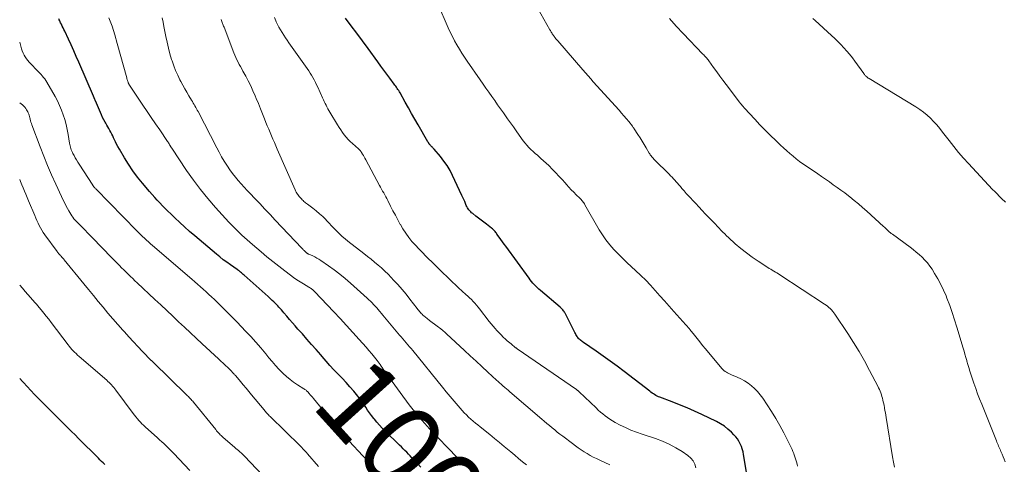
# Model space of a CAD drawing. Units: feet. Extents: x 1985000 to 1990000, y 585000 to 590000.
# Drawn here: x 1985000 to 1985241, y 586286 to 586395 of the extents above; entities that cross this region are included whole.
import ezdxf
from ezdxf.enums import TextEntityAlignment as Align

# ---------------------------------------------------------------- set-up
doc = ezdxf.new("R2010")
doc.units = ezdxf.units.FT
doc.header["$LTSCALE"] = 100
doc.header["$MEASUREMENT"] = 0
for name, color, linetype, lineweight in [('CONTOUR INDEX', 32, 'Continuous', 25), ('CONTOUR INDEX LABEL', 7, 'Continuous', 15), ('CONTOUR INTERMEDIATE', 40, 'Continuous', 15)]:
    doc.layers.add(name, color=color, linetype=linetype, lineweight=lineweight)
doc.styles.add('slant', font='romans.shx', dxfattribs={"oblique": 14.999978})

msp = doc.modelspace()

# ---------------------------------------------------------------- linework, layer by layer
at = {"layer": 'CONTOUR INDEX', "flags": 128}
for points, elevation in [([(1985098.25, 586285.08), (1985096.53, 586286.95), (1985096.11, 586287.41), (1985095.69, 586287.85), (1985095.26, 586288.3), (1985094.83, 586288.74), (1985094.39, 586289.18), (1985093.96, 586289.61), (1985093.52, 586290.04), (1985093.08, 586290.48), (1985089.49, 586293.97), (1985088.81, 586294.66), (1985088.14, 586295.37), (1985087.51, 586296.1), (1985086.89, 586296.85), (1985086.73, 586297.05), (1985086.22, 586297.72), (1985085.72, 586298.39), (1985085.25, 586299.09), (1985084.8, 586299.79), (1985084.34, 586300.49), (1985083.86, 586301.18), (1985083.35, 586301.85), (1985082.83, 586302.5), (1985081.84, 586303.69), (1985080.9, 586304.78), (1985079.95, 586305.86), (1985078.98, 586306.91), (1985077.98, 586307.94), (1985076.99, 586308.97), (1985076.01, 586310.02), (1985075.05, 586311.08), (1985074.11, 586312.17), (1985073.75, 586312.59), (1985072.64, 586313.89), (1985071.52, 586315.18), (1985070.38, 586316.46), (1985069.25, 586317.74), (1985068.18, 586318.93), (1985067.49, 586319.7), (1985066.81, 586320.48), (1985066.14, 586321.26), (1985065.46, 586322.05), (1985064.72, 586322.92), (1985064.43, 586323.27), (1985064.12, 586323.62), (1985063.82, 586323.97), (1985063.52, 586324.31), (1985063.21, 586324.65), (1985062.89, 586324.98), (1985062.56, 586325.3), (1985062.23, 586325.62), (1985061.88, 586325.95), (1985061.54, 586326.26), (1985061.19, 586326.58), (1985060.85, 586326.89), (1985054.97, 586332.12), (1985054.75, 586332.32), (1985054.53, 586332.51), (1985054.31, 586332.7), (1985054.09, 586332.89), (1985053.76, 586333.17), (1985053.7, 586333.22), (1985053.65, 586333.26), (1985053.59, 586333.31), (1985053.53, 586333.35), (1985053.47, 586333.39), (1985053.41, 586333.43), (1985053.35, 586333.47), (1985053.28, 586333.52), (1985051.62, 586334.66), (1985050.73, 586335.28), (1985049.86, 586335.92), (1985049.01, 586336.6), (1985048.18, 586337.28), (1985042.88, 586341.79), (1985041.64, 586342.86), (1985040.41, 586343.95), (1985039.2, 586345.07), (1985038.01, 586346.19), (1985036.99, 586347.18), (1985036.31, 586347.83), (1985035.65, 586348.49), (1985034.99, 586349.15), (1985034.34, 586349.82), (1985033.7, 586350.5), (1985033.07, 586351.19), (1985032.45, 586351.9), (1985031.84, 586352.61), (1985030.1, 586354.69), (1985028.9, 586356.18), (1985027.76, 586357.72), (1985026.69, 586359.3), (1985025.68, 586360.92), (1985024.42, 586363.03), (1985024.08, 586363.63), (1985023.75, 586364.23), (1985023.45, 586364.84), (1985023.16, 586365.46), (1985023.01, 586365.79), (1985022.8, 586366.25), (1985022.57, 586366.7), (1985022.34, 586367.15), (1985022.1, 586367.6), (1985021.85, 586368.04), (1985021.6, 586368.48), (1985021.35, 586368.92), (1985021.1, 586369.36), (1985020.94, 586369.63), (1985020.63, 586370.22), (1985020.32, 586370.81), (1985020.03, 586371.41), (1985019.76, 586372.01), (1985018.56, 586374.83), (1985018.51, 586374.94), (1985018.46, 586375.05), (1985018.42, 586375.17), (1985018.37, 586375.28), (1985018.34, 586375.34), (1985018.31, 586375.42), (1985018.28, 586375.5), (1985018.24, 586375.59), (1985018.21, 586375.67), (1985018.17, 586375.75), (1985018.14, 586375.83), (1985018.1, 586375.92), (1985018.07, 586376), (1985014.48, 586384.3), (1985013.86, 586385.72), (1985013.23, 586387.14), (1985012.6, 586388.55), (1985011.95, 586389.96), (1985011.05, 586391.93), (1985010.85, 586392.35), (1985010.64, 586392.78), (1985010.43, 586393.19), (1985010.22, 586393.61), (1985010.03, 586393.97), (1985009.91, 586394.21), (1985009.8, 586394.45), (1985009.71, 586394.69), (1985009.62, 586394.94)], 1000), ([(1985180.29, 586270.64), (1985177.36, 586288.21), (1985177.22, 586288.88), (1985177.04, 586289.55), (1985176.82, 586290.19), (1985176.55, 586290.82), (1985176.23, 586291.43), (1985175.87, 586292.01), (1985175.45, 586292.54), (1985174.99, 586293.05), (1985174.36, 586293.68), (1985173.52, 586294.43), (1985172.64, 586295.12), (1985171.69, 586295.72), (1985170.7, 586296.26), (1985167.09, 586297.97), (1985165.3, 586298.8), (1985163.5, 586299.59), (1985161.68, 586300.35), (1985159.85, 586301.07), (1985156.84, 586302.22), (1985156.51, 586302.36), (1985156.18, 586302.51), (1985155.86, 586302.68), (1985155.55, 586302.86), (1985155.25, 586303.05), (1985154.95, 586303.25), (1985154.66, 586303.46), (1985154.37, 586303.68), (1985148.08, 586308.53), (1985146.39, 586309.81), (1985144.68, 586311.08), (1985142.95, 586312.31), (1985141.2, 586313.52), (1985138.12, 586315.62), (1985137.91, 586315.77), (1985137.69, 586315.93), (1985137.48, 586316.09), (1985137.28, 586316.26), (1985137.09, 586316.44), (1985136.91, 586316.64), (1985136.75, 586316.84), (1985136.6, 586317.06), (1985136.58, 586317.1), (1985136.43, 586317.35), (1985136.28, 586317.59), (1985136.15, 586317.85), (1985136.01, 586318.1), (1985133.62, 586322.8), (1985133.5, 586323.02), (1985133.37, 586323.22), (1985133.23, 586323.42), (1985133.08, 586323.62), (1985132.92, 586323.8), (1985132.75, 586323.98), (1985132.58, 586324.14), (1985132.39, 586324.31), (1985127.6, 586328.35), (1985127.21, 586328.7), (1985126.83, 586329.05), (1985126.46, 586329.41), (1985126.1, 586329.78), (1985125.76, 586330.17), (1985125.42, 586330.56), (1985125.1, 586330.97), (1985124.79, 586331.38), (1985119.07, 586339.2), (1985118.66, 586339.77), (1985118.26, 586340.34), (1985117.85, 586340.91), (1985117.45, 586341.48), (1985116.93, 586342.22), (1985116.79, 586342.42), (1985116.64, 586342.61), (1985116.49, 586342.8), (1985116.33, 586342.99), (1985116.16, 586343.16), (1985115.98, 586343.33), (1985115.8, 586343.49), (1985115.61, 586343.65), (1985114.36, 586344.61), (1985113.71, 586345.11), (1985113.06, 586345.61), (1985112.41, 586346.11), (1985111.76, 586346.61), (1985110.98, 586347.21), (1985110.73, 586347.42), (1985110.5, 586347.64), (1985110.28, 586347.88), (1985110.07, 586348.13), (1985109.88, 586348.39), (1985109.71, 586348.66), (1985109.55, 586348.95), (1985109.42, 586349.24), (1985109.24, 586349.66), (1985109.03, 586350.17), (1985108.81, 586350.68), (1985108.58, 586351.18), (1985108.35, 586351.68), (1985106.06, 586356.58), (1985105.43, 586357.8), (1985104.73, 586358.98), (1985103.95, 586360.1), (1985103.1, 586361.19), (1985101.57, 586362.98), (1985101.44, 586363.13), (1985101.3, 586363.28), (1985101.16, 586363.43), (1985101.02, 586363.57), (1985100.95, 586363.62), (1985100.84, 586363.74), (1985100.73, 586363.85), (1985100.62, 586363.97), (1985100.52, 586364.09), (1985100.43, 586364.19), (1985100.37, 586364.26), (1985100.32, 586364.34), (1985100.26, 586364.41), (1985100.21, 586364.49), (1985100.16, 586364.57), (1985100.12, 586364.64), (1985100.07, 586364.72), (1985100.02, 586364.8), (1985097.62, 586368.95), (1985096.82, 586370.34), (1985096.02, 586371.74), (1985095.23, 586373.14), (1985094.44, 586374.55), (1985093.19, 586376.79), (1985093.02, 586377.07), (1985092.86, 586377.35), (1985092.68, 586377.63), (1985092.51, 586377.91), (1985092.32, 586378.18), (1985092.14, 586378.44), (1985091.95, 586378.71), (1985091.75, 586378.97), (1985090.68, 586380.42), (1985089.94, 586381.4), (1985089.21, 586382.39), (1985088.49, 586383.38), (1985087.76, 586384.38), (1985085.39, 586387.66), (1985084.01, 586389.54), (1985082.63, 586391.41), (1985081.23, 586393.27), (1985079.81, 586395.11)], 1020), ([(1985020.83, 586285.75), (1985020.44, 586286.13), (1985020.05, 586286.5), (1985019.66, 586286.88), (1985019.28, 586287.27), (1985014.42, 586292.12), (1985013.56, 586292.97), (1985012.71, 586293.82), (1985011.85, 586294.67), (1985011, 586295.52), (1985010.14, 586296.37), (1985009.29, 586297.22), (1985008.44, 586298.07), (1985007.59, 586298.92), (1985004.58, 586301.94), (1985003.65, 586302.89), (1985002.72, 586303.85), (1985001.81, 586304.82), (1985000.9, 586305.8), (1985000.66, 586306.07), (1985000, 586306.79)], 980)]:
    msp.add_lwpolyline(points, dxfattribs=dict(at, elevation=elevation))
at = {"layer": 'CONTOUR INTERMEDIATE', "flags": 128}
for points, elevation in [([(1985190.58, 586285.36), (1985190.46, 586285.86), (1985190.32, 586286.37), (1985190.18, 586286.87), (1985190.03, 586287.37), (1985189.86, 586287.86), (1985189.68, 586288.35), (1985189.66, 586288.41), (1985189.45, 586288.92), (1985189.23, 586289.43), (1985188.99, 586289.93), (1985188.75, 586290.42), (1985187.18, 586293.5), (1985186.24, 586295.27), (1985185.26, 586297.01), (1985184.21, 586298.71), (1985183.12, 586300.39), (1985182.04, 586301.99), (1985181.42, 586302.82), (1985180.77, 586303.61), (1985180.05, 586304.34), (1985179.28, 586305.03), (1985178.46, 586305.65), (1985177.61, 586306.22), (1985176.71, 586306.71), (1985175.77, 586307.14), (1985174.43, 586307.7), (1985174.09, 586307.85), (1985173.77, 586308.01), (1985173.44, 586308.18), (1985173.13, 586308.36), (1985172.83, 586308.56), (1985172.54, 586308.78), (1985172.28, 586309.02), (1985172.03, 586309.29), (1985168, 586314.11), (1985167.31, 586314.93), (1985166.63, 586315.76), (1985165.96, 586316.59), (1985165.3, 586317.43), (1985164.21, 586318.82), (1985164.09, 586318.97), (1985163.97, 586319.12), (1985163.85, 586319.26), (1985163.73, 586319.4), (1985163.6, 586319.55), (1985163.47, 586319.69), (1985163.35, 586319.83), (1985163.22, 586319.97), (1985160.29, 586323.26), (1985159.14, 586324.54), (1985158, 586325.82), (1985156.87, 586327.1), (1985155.73, 586328.38), (1985154.57, 586329.65), (1985153.39, 586330.88), (1985152.16, 586332.08), (1985150.91, 586333.25), (1985149.86, 586334.21), (1985148.75, 586335.24), (1985147.66, 586336.28), (1985146.6, 586337.35), (1985145.56, 586338.45), (1985144.57, 586339.58), (1985143.64, 586340.76), (1985142.79, 586342), (1985141.99, 586343.27), (1985138.48, 586349.38), (1985138.35, 586349.6), (1985138.21, 586349.82), (1985138.06, 586350.04), (1985137.91, 586350.25), (1985137.74, 586350.45), (1985137.58, 586350.65), (1985137.4, 586350.84), (1985137.22, 586351.03), (1985136.36, 586351.85), (1985135.75, 586352.45), (1985135.15, 586353.06), (1985134.57, 586353.69), (1985133.99, 586354.32), (1985133.64, 586354.72), (1985132.88, 586355.55), (1985132.12, 586356.38), (1985131.35, 586357.19), (1985130.57, 586358), (1985129.61, 586358.97), (1985128.99, 586359.58), (1985128.37, 586360.17), (1985127.72, 586360.75), (1985127.07, 586361.31), (1985126.83, 586361.52), (1985126.3, 586361.98), (1985125.77, 586362.45), (1985125.26, 586362.94), (1985124.77, 586363.44), (1985124.29, 586363.96), (1985123.83, 586364.5), (1985123.39, 586365.05), (1985122.97, 586365.62), (1985121.65, 586367.47), (1985120.95, 586368.45), (1985120.25, 586369.44), (1985119.55, 586370.43), (1985118.85, 586371.41), (1985118.5, 586371.9), (1985117.79, 586372.9), (1985117.08, 586373.91), (1985116.37, 586374.92), (1985115.66, 586375.93), (1985114.95, 586376.94), (1985114.24, 586377.95), (1985113.54, 586378.97), (1985112.83, 586379.98), (1985109.64, 586384.58), (1985108.98, 586385.55), (1985108.34, 586386.54), (1985107.73, 586387.53), (1985107.13, 586388.54), (1985106.56, 586389.56), (1985106.01, 586390.6), (1985105.5, 586391.65), (1985105, 586392.71), (1985102.41, 586398.6)], 1024), ([(1985214.31, 586285.08), (1985214.07, 586286.34), (1985213.85, 586287.6), (1985212.28, 586297.27), (1985212.18, 586297.83), (1985212.09, 586298.39), (1985211.99, 586298.95), (1985211.89, 586299.51), (1985211.85, 586299.74), (1985211.77, 586300.19), (1985211.68, 586300.63), (1985211.58, 586301.08), (1985211.48, 586301.52), (1985211.37, 586301.96), (1985211.25, 586302.4), (1985211.12, 586302.84), (1985210.98, 586303.27), (1985210.81, 586303.71), (1985210.64, 586304.13), (1985210.45, 586304.55), (1985210.24, 586304.96), (1985208.23, 586308.8), (1985206.97, 586311.11), (1985205.67, 586313.39), (1985204.29, 586315.63), (1985202.87, 586317.84), (1985199.73, 586322.55), (1985199.48, 586322.92), (1985199.2, 586323.27), (1985198.91, 586323.6), (1985198.6, 586323.93), (1985198.27, 586324.23), (1985197.93, 586324.52), (1985197.57, 586324.79), (1985197.2, 586325.05), (1985186.24, 586332.22), (1985185.88, 586332.45), (1985185.51, 586332.68), (1985185.14, 586332.91), (1985184.76, 586333.13), (1985184.38, 586333.35), (1985184.01, 586333.57), (1985183.65, 586333.79), (1985183.28, 586334.02), (1985180.92, 586335.55), (1985179.46, 586336.55), (1985178.03, 586337.59), (1985176.66, 586338.69), (1985175.32, 586339.85), (1985173.68, 586341.33), (1985173.2, 586341.78), (1985172.72, 586342.24), (1985172.26, 586342.71), (1985171.8, 586343.19), (1985171.35, 586343.67), (1985170.9, 586344.15), (1985170.44, 586344.63), (1985169.98, 586345.11), (1985167.98, 586347.2), (1985167.19, 586348.02), (1985166.4, 586348.84), (1985165.62, 586349.67), (1985164.84, 586350.5), (1985164.39, 586350.98), (1985163.84, 586351.58), (1985163.3, 586352.18), (1985162.77, 586352.79), (1985162.25, 586353.41), (1985161.86, 586353.88), (1985161.53, 586354.27), (1985161.2, 586354.65), (1985160.86, 586355.03), (1985160.52, 586355.41), (1985160.17, 586355.78), (1985159.82, 586356.15), (1985159.46, 586356.51), (1985159.1, 586356.87), (1985155.54, 586360.41), (1985155.35, 586360.6), (1985155.17, 586360.8), (1985154.99, 586361.01), (1985154.82, 586361.22), (1985154.76, 586361.29), (1985154.63, 586361.47), (1985154.5, 586361.66), (1985154.38, 586361.84), (1985154.26, 586362.03), (1985153.49, 586363.3), (1985152.99, 586364.13), (1985152.49, 586364.95), (1985151.98, 586365.77), (1985151.46, 586366.58), (1985150.55, 586368), (1985150.45, 586368.16), (1985150.34, 586368.32), (1985150.23, 586368.47), (1985150.11, 586368.62), (1985149.21, 586369.76), (1985148.63, 586370.47), (1985148.05, 586371.18), (1985147.45, 586371.87), (1985146.84, 586372.56), (1985140.54, 586379.55), (1985139.89, 586380.28), (1985139.25, 586381), (1985138.6, 586381.73), (1985137.97, 586382.47), (1985131.82, 586389.55), (1985131.6, 586389.8), (1985131.39, 586390.06), (1985131.19, 586390.32), (1985130.98, 586390.58), (1985130.86, 586390.75), (1985130.72, 586390.93), (1985130.6, 586391.12), (1985130.47, 586391.3), (1985130.35, 586391.49), (1985130.24, 586391.69), (1985130.12, 586391.88), (1985130.01, 586392.07), (1985129.9, 586392.27), (1985126.23, 586398.8)], 1028), ([(1985109.09, 586285.75), (1985108.75, 586286.05), (1985108.42, 586286.34), (1985108.09, 586286.64), (1985107.76, 586286.95), (1985107.43, 586287.25), (1985107.11, 586287.57), (1985106.8, 586287.89), (1985106.32, 586288.38), (1985105.77, 586288.94), (1985105.22, 586289.51), (1985104.67, 586290.08), (1985104.11, 586290.65), (1985103.36, 586291.43), (1985102.43, 586292.39), (1985101.51, 586293.36), (1985100.59, 586294.33), (1985099.68, 586295.31), (1985099.39, 586295.63), (1985098.36, 586296.78), (1985097.35, 586297.96), (1985096.39, 586299.16), (1985095.44, 586300.39), (1985090.35, 586307.27), (1985090.08, 586307.63), (1985089.82, 586308), (1985089.57, 586308.37), (1985089.32, 586308.74), (1985089.08, 586309.12), (1985088.82, 586309.49), (1985088.56, 586309.85), (1985088.3, 586310.21), (1985087.56, 586311.2), (1985086.91, 586312.05), (1985086.25, 586312.88), (1985085.56, 586313.7), (1985084.87, 586314.5), (1985083.2, 586316.37), (1985081.65, 586318.09), (1985080.09, 586319.81), (1985078.52, 586321.51), (1985076.93, 586323.19), (1985072.23, 586328.15), (1985072.08, 586328.3), (1985071.92, 586328.45), (1985071.75, 586328.59), (1985071.58, 586328.72), (1985071.4, 586328.85), (1985071.22, 586328.97), (1985071.04, 586329.09), (1985070.86, 586329.2), (1985069.56, 586329.98), (1985068.73, 586330.5), (1985067.92, 586331.03), (1985067.12, 586331.59), (1985066.33, 586332.16), (1985064.93, 586333.21), (1985063.47, 586334.34), (1985062.01, 586335.48), (1985060.58, 586336.65), (1985059.16, 586337.84), (1985057.04, 586339.65), (1985056.39, 586340.22), (1985055.74, 586340.79), (1985055.1, 586341.38), (1985054.46, 586341.97), (1985053.87, 586342.52), (1985053.54, 586342.84), (1985053.2, 586343.16), (1985052.87, 586343.49), (1985052.53, 586343.82), (1985052.21, 586344.15), (1985051.88, 586344.48), (1985051.56, 586344.82), (1985051.25, 586345.16), (1985047.99, 586348.75), (1985046.1, 586350.92), (1985044.28, 586353.15), (1985042.55, 586355.45), (1985040.89, 586357.81), (1985037.24, 586363.23), (1985037.18, 586363.31), (1985037.13, 586363.4), (1985037.08, 586363.49), (1985037.03, 586363.57), (1985036.98, 586363.66), (1985036.93, 586363.75), (1985036.88, 586363.84), (1985036.83, 586363.92), (1985036.74, 586364.09), (1985036.68, 586364.19), (1985036.62, 586364.29), (1985036.56, 586364.39), (1985036.5, 586364.49), (1985036.43, 586364.59), (1985036.37, 586364.69), (1985036.3, 586364.78), (1985036.24, 586364.88), (1985034.3, 586367.71), (1985033.27, 586369.23), (1985032.24, 586370.74), (1985031.22, 586372.26), (1985030.2, 586373.78), (1985026.76, 586378.95), (1985026.73, 586379), (1985026.7, 586379.05), (1985026.67, 586379.1), (1985026.65, 586379.15), (1985026.62, 586379.21), (1985026.6, 586379.26), (1985026.57, 586379.31), (1985026.56, 586379.37), (1985026.46, 586379.66), (1985026.4, 586379.86), (1985026.33, 586380.07), (1985026.27, 586380.27), (1985026.22, 586380.48), (1985023.91, 586388.9), (1985023.29, 586391.03), (1985022.62, 586393.14), (1985021.87, 586395.23)], 1004), ([(1985124.13, 586285.63), (1985123.18, 586286.43), (1985122.22, 586287.23), (1985121.28, 586288.03), (1985120.33, 586288.83), (1985119.89, 586289.21), (1985118.72, 586290.19), (1985117.55, 586291.17), (1985116.36, 586292.13), (1985115.16, 586293.08), (1985112.79, 586294.95), (1985112.21, 586295.42), (1985111.64, 586295.89), (1985111.07, 586296.37), (1985110.51, 586296.86), (1985109.97, 586297.37), (1985109.43, 586297.88), (1985108.92, 586298.42), (1985108.42, 586298.97), (1985107.42, 586300.11), (1985106.44, 586301.24), (1985105.47, 586302.39), (1985104.51, 586303.54), (1985103.55, 586304.7), (1985096.32, 586313.64), (1985095.93, 586314.13), (1985095.53, 586314.61), (1985095.12, 586315.09), (1985094.71, 586315.56), (1985094.3, 586316.04), (1985093.89, 586316.51), (1985093.49, 586316.99), (1985093.08, 586317.47), (1985089.76, 586321.39), (1985089.37, 586321.85), (1985088.99, 586322.31), (1985088.61, 586322.77), (1985088.23, 586323.23), (1985088.17, 586323.31), (1985087.82, 586323.73), (1985087.46, 586324.15), (1985087.1, 586324.56), (1985086.72, 586324.96), (1985086.34, 586325.36), (1985085.96, 586325.75), (1985085.56, 586326.12), (1985085.16, 586326.5), (1985081.03, 586330.19), (1985079.74, 586331.31), (1985078.41, 586332.4), (1985077.04, 586333.43), (1985075.65, 586334.43), (1985073.75, 586335.75), (1985073.28, 586336.05), (1985072.8, 586336.34), (1985072.3, 586336.6), (1985071.8, 586336.84), (1985070.87, 586337.25), (1985070.82, 586337.27), (1985070.77, 586337.3), (1985070.72, 586337.32), (1985070.67, 586337.34), (1985070.63, 586337.37), (1985070.58, 586337.39), (1985070.53, 586337.42), (1985070.49, 586337.45), (1985070.43, 586337.5), (1985070.36, 586337.55), (1985070.3, 586337.6), (1985070.23, 586337.66), (1985070.16, 586337.72), (1985070.08, 586337.79), (1985070.01, 586337.86), (1985069.94, 586337.92), (1985069.88, 586337.99), (1985069.71, 586338.15), (1985069.56, 586338.3), (1985069.42, 586338.45), (1985069.27, 586338.6), (1985069.12, 586338.75), (1985062.6, 586345.64), (1985061.33, 586346.98), (1985060.06, 586348.32), (1985058.8, 586349.66), (1985057.53, 586351), (1985056.51, 586352.08), (1985055.76, 586352.88), (1985055.01, 586353.69), (1985054.28, 586354.51), (1985053.55, 586355.34), (1985052.84, 586356.18), (1985052.16, 586357.04), (1985051.51, 586357.93), (1985050.9, 586358.84), (1985050.75, 586359.07), (1985050.09, 586360.11), (1985049.46, 586361.17), (1985048.85, 586362.25), (1985048.27, 586363.34), (1985043.69, 586372.21), (1985043.51, 586372.56), (1985043.32, 586372.91), (1985043.13, 586373.26), (1985042.93, 586373.61), (1985042.73, 586373.96), (1985042.53, 586374.31), (1985042.33, 586374.65), (1985042.12, 586375), (1985041.48, 586376.06), (1985040.96, 586376.94), (1985040.45, 586377.83), (1985039.96, 586378.72), (1985039.48, 586379.63), (1985039.27, 586380.04), (1985038.72, 586381.16), (1985038.21, 586382.3), (1985037.76, 586383.46), (1985037.34, 586384.64), (1985037.22, 586385.01), (1985036.81, 586386.4), (1985036.42, 586387.79), (1985036.1, 586389.19), (1985035.8, 586390.61), (1985035.35, 586393.04), (1985035.14, 586394.12), (1985034.93, 586395.19)], 1008), ([(1985144.55, 586285.64), (1985143.35, 586286.21), (1985142.15, 586286.77), (1985141.31, 586287.17), (1985140.53, 586287.55), (1985139.77, 586287.96), (1985139.02, 586288.4), (1985138.29, 586288.86), (1985137.57, 586289.35), (1985136.86, 586289.85), (1985136.15, 586290.35), (1985135.45, 586290.87), (1985133.03, 586292.69), (1985132.37, 586293.19), (1985131.72, 586293.7), (1985131.07, 586294.21), (1985130.43, 586294.74), (1985129.79, 586295.26), (1985129.16, 586295.79), (1985128.53, 586296.33), (1985127.9, 586296.86), (1985120.08, 586303.56), (1985119.66, 586303.92), (1985119.24, 586304.28), (1985118.82, 586304.64), (1985118.4, 586305.01), (1985118.31, 586305.09), (1985117.94, 586305.41), (1985117.57, 586305.74), (1985117.2, 586306.07), (1985116.84, 586306.4), (1985114.7, 586308.39), (1985113.26, 586309.72), (1985111.83, 586311.05), (1985110.4, 586312.38), (1985108.96, 586313.71), (1985104.56, 586317.79), (1985104.39, 586317.95), (1985104.22, 586318.1), (1985104.04, 586318.26), (1985103.87, 586318.41), (1985103.69, 586318.56), (1985103.51, 586318.7), (1985103.32, 586318.85), (1985103.14, 586318.98), (1985102.26, 586319.63), (1985101.64, 586320.09), (1985101.02, 586320.56), (1985100.41, 586321.03), (1985099.8, 586321.52), (1985099.05, 586322.13), (1985098.81, 586322.33), (1985098.59, 586322.54), (1985098.37, 586322.75), (1985098.16, 586322.98), (1985097.96, 586323.21), (1985097.76, 586323.45), (1985097.57, 586323.69), (1985097.38, 586323.93), (1985095.61, 586326.25), (1985094.66, 586327.46), (1985093.68, 586328.65), (1985092.66, 586329.81), (1985091.62, 586330.95), (1985091.02, 586331.58), (1985090.25, 586332.37), (1985089.45, 586333.15), (1985088.63, 586333.9), (1985087.79, 586334.62), (1985086.94, 586335.33), (1985086.08, 586336.04), (1985085.21, 586336.73), (1985084.34, 586337.42), (1985080.43, 586340.49), (1985079.72, 586341.06), (1985079.03, 586341.65), (1985078.36, 586342.27), (1985077.7, 586342.9), (1985077.06, 586343.55), (1985076.43, 586344.21), (1985075.8, 586344.87), (1985075.17, 586345.53), (1985074.98, 586345.74), (1985074.24, 586346.49), (1985073.48, 586347.2), (1985072.67, 586347.88), (1985071.84, 586348.52), (1985070.48, 586349.51), (1985070.25, 586349.67), (1985070.04, 586349.85), (1985069.83, 586350.03), (1985069.62, 586350.22), (1985069.43, 586350.41), (1985069.23, 586350.61), (1985069.04, 586350.81), (1985068.85, 586351.01), (1985068.67, 586351.22), (1985068.49, 586351.44), (1985068.32, 586351.66), (1985068.15, 586351.88), (1985068.1, 586351.95), (1985067.92, 586352.21), (1985067.76, 586352.48), (1985067.61, 586352.76), (1985067.47, 586353.04), (1985063.1, 586363), (1985062.74, 586363.82), (1985062.39, 586364.64), (1985062.04, 586365.46), (1985061.69, 586366.28), (1985061.35, 586367.1), (1985061.01, 586367.92), (1985060.67, 586368.75), (1985060.34, 586369.58), (1985060, 586370.42), (1985059.5, 586371.67), (1985058.99, 586372.92), (1985058.48, 586374.17), (1985057.97, 586375.42), (1985057.69, 586376.09), (1985057.16, 586377.31), (1985056.6, 586378.53), (1985056, 586379.72), (1985055.38, 586380.9), (1985054.69, 586382.15), (1985054.39, 586382.7), (1985054.09, 586383.24), (1985053.79, 586383.79), (1985053.49, 586384.34), (1985053.2, 586384.89), (1985052.92, 586385.45), (1985052.67, 586386.03), (1985052.44, 586386.6), (1985050.06, 586392.89), (1985049.97, 586393.13), (1985049.88, 586393.36), (1985049.8, 586393.6), (1985049.71, 586393.83), (1985049.63, 586394.07), (1985049.53, 586394.3), (1985049.43, 586394.53), (1985049.33, 586394.76)], 1012), ([(1985165.68, 586284.91), (1985165.4, 586285.8), (1985165, 586286.61), (1985164.42, 586287.3), (1985163.73, 586287.92), (1985162.3, 586288.89), (1985160.76, 586289.86), (1985159.16, 586290.73), (1985157.5, 586291.46), (1985155.79, 586292.1), (1985152.49, 586293.17), (1985151.12, 586293.65), (1985149.77, 586294.18), (1985148.45, 586294.77), (1985147.15, 586295.41), (1985145.87, 586296.07), (1985145.23, 586296.43), (1985144.61, 586296.81), (1985144.01, 586297.22), (1985143.43, 586297.66), (1985142.86, 586298.13), (1985142.31, 586298.6), (1985141.76, 586299.09), (1985141.23, 586299.59), (1985137.05, 586303.56), (1985136.98, 586303.63), (1985136.9, 586303.71), (1985136.82, 586303.78), (1985136.74, 586303.85), (1985136.66, 586303.91), (1985136.57, 586303.98), (1985136.49, 586304.04), (1985136.4, 586304.1), (1985121.88, 586314.09), (1985121.79, 586314.15), (1985121.7, 586314.22), (1985121.6, 586314.29), (1985121.51, 586314.35), (1985121.42, 586314.42), (1985121.33, 586314.49), (1985121.24, 586314.56), (1985121.15, 586314.63), (1985120.7, 586315.01), (1985120.39, 586315.27), (1985120.08, 586315.53), (1985119.78, 586315.8), (1985119.47, 586316.07), (1985119, 586316.49), (1985118.47, 586316.98), (1985117.95, 586317.49), (1985117.45, 586318), (1985116.96, 586318.53), (1985116.94, 586318.55), (1985116.46, 586319.1), (1985115.98, 586319.66), (1985115.51, 586320.22), (1985115.06, 586320.8), (1985112.69, 586323.85), (1985112.31, 586324.33), (1985111.92, 586324.8), (1985111.51, 586325.26), (1985111.09, 586325.71), (1985110.66, 586326.15), (1985110.23, 586326.58), (1985109.79, 586327), (1985109.34, 586327.42), (1985107.54, 586329.06), (1985106.79, 586329.75), (1985106.04, 586330.45), (1985105.3, 586331.16), (1985104.57, 586331.86), (1985103.84, 586332.58), (1985103.1, 586333.29), (1985102.37, 586334), (1985101.64, 586334.72), (1985099.54, 586336.76), (1985098.65, 586337.65), (1985097.78, 586338.55), (1985096.94, 586339.48), (1985096.11, 586340.42), (1985095.32, 586341.4), (1985094.58, 586342.41), (1985093.9, 586343.46), (1985093.27, 586344.54), (1985093.25, 586344.57), (1985092.65, 586345.68), (1985092.05, 586346.8), (1985091.46, 586347.93), (1985090.88, 586349.06), (1985090.19, 586350.42), (1985089.95, 586350.89), (1985089.7, 586351.36), (1985089.44, 586351.83), (1985089.18, 586352.29), (1985088.91, 586352.75), (1985088.65, 586353.21), (1985088.39, 586353.67), (1985088.14, 586354.14), (1985084.78, 586360.43), (1985084.59, 586360.77), (1985084.4, 586361.11), (1985084.21, 586361.45), (1985084.01, 586361.79), (1985083.77, 586362.2), (1985083.69, 586362.33), (1985083.61, 586362.45), (1985083.51, 586362.57), (1985083.42, 586362.68), (1985083.31, 586362.79), (1985083.21, 586362.89), (1985083.1, 586363), (1985082.99, 586363.1), (1985081.51, 586364.39), (1985080.98, 586364.89), (1985080.46, 586365.41), (1985079.98, 586365.96), (1985079.53, 586366.53), (1985079.1, 586367.12), (1985078.68, 586367.72), (1985078.28, 586368.34), (1985077.89, 586368.96), (1985076.02, 586372.07), (1985075.77, 586372.49), (1985075.53, 586372.92), (1985075.29, 586373.35), (1985075.06, 586373.78), (1985074.84, 586374.22), (1985074.62, 586374.66), (1985074.41, 586375.1), (1985074.21, 586375.55), (1985073.03, 586378.18), (1985072.75, 586378.78), (1985072.46, 586379.37), (1985072.16, 586379.96), (1985071.85, 586380.54), (1985071.52, 586381.11), (1985071.18, 586381.67), (1985070.82, 586382.23), (1985070.45, 586382.77), (1985065.98, 586389.08), (1985065.54, 586389.7), (1985065.11, 586390.32), (1985064.69, 586390.95), (1985064.28, 586391.58), (1985063.88, 586392.22), (1985063.51, 586392.87), (1985063.16, 586393.54), (1985062.84, 586394.23), (1985062.75, 586394.44), (1985062.41, 586395.25)], 1016), ([(1985241.48, 586286.38), (1985241.21, 586287.01), (1985240.94, 586287.65), (1985240.67, 586288.29), (1985240.41, 586288.9), (1985240.27, 586289.23), (1985240.13, 586289.56), (1985239.99, 586289.9), (1985239.85, 586290.23), (1985239.72, 586290.56), (1985239.58, 586290.9), (1985239.44, 586291.23), (1985239.31, 586291.57), (1985235.69, 586300.52), (1985235.19, 586301.8), (1985234.7, 586303.09), (1985234.24, 586304.38), (1985233.79, 586305.68), (1985233.07, 586307.84), (1985232.81, 586308.65), (1985232.55, 586309.47), (1985232.3, 586310.28), (1985232.06, 586311.1), (1985232.02, 586311.23), (1985231.8, 586311.99), (1985231.59, 586312.74), (1985231.36, 586313.49), (1985231.14, 586314.24), (1985229.61, 586319.39), (1985229.05, 586321.18), (1985228.47, 586322.95), (1985227.85, 586324.71), (1985227.19, 586326.46), (1985226.97, 586327.04), (1985226.37, 586328.47), (1985225.71, 586329.88), (1985224.97, 586331.24), (1985224.17, 586332.57), (1985223.53, 586333.58), (1985222.99, 586334.37), (1985222.41, 586335.13), (1985221.77, 586335.84), (1985221.1, 586336.52), (1985220.38, 586337.17), (1985219.66, 586337.8), (1985218.9, 586338.4), (1985218.14, 586338.98), (1985213.8, 586342.15), (1985213.66, 586342.26), (1985213.52, 586342.36), (1985213.39, 586342.47), (1985213.25, 586342.58), (1985213.1, 586342.7), (1985213.04, 586342.75), (1985212.98, 586342.81), (1985212.92, 586342.86), (1985212.87, 586342.92), (1985212.81, 586342.97), (1985212.76, 586343.03), (1985212.7, 586343.09), (1985212.65, 586343.14), (1985212.4, 586343.38), (1985212.22, 586343.56), (1985212.04, 586343.73), (1985211.86, 586343.91), (1985211.67, 586344.08), (1985207.53, 586347.8), (1985206.51, 586348.71), (1985205.47, 586349.59), (1985204.42, 586350.46), (1985203.36, 586351.31), (1985203.03, 586351.57), (1985202.12, 586352.28), (1985201.2, 586352.97), (1985200.26, 586353.65), (1985199.32, 586354.31), (1985198.37, 586354.97), (1985197.42, 586355.63), (1985196.46, 586356.28), (1985195.51, 586356.93), (1985192.75, 586358.82), (1985191.91, 586359.41), (1985191.09, 586360.01), (1985190.27, 586360.64), (1985189.47, 586361.28), (1985188.69, 586361.94), (1985187.91, 586362.61), (1985187.15, 586363.3), (1985186.4, 586364), (1985185.23, 586365.12), (1985183.91, 586366.39), (1985182.61, 586367.69), (1985181.34, 586369.01), (1985180.08, 586370.35), (1985177.59, 586373.06), (1985177.13, 586373.56), (1985176.69, 586374.08), (1985176.27, 586374.61), (1985175.85, 586375.15), (1985173.05, 586378.87), (1985172.28, 586379.9), (1985171.52, 586380.93), (1985170.76, 586381.97), (1985170, 586383), (1985168.82, 586384.64), (1985168.66, 586384.86), (1985168.49, 586385.08), (1985168.32, 586385.29), (1985168.15, 586385.5), (1985167.97, 586385.71), (1985167.79, 586385.91), (1985167.6, 586386.11), (1985167.41, 586386.31), (1985162.55, 586391.38), (1985160.85, 586393.17), (1985159.19, 586394.99)], 1032), ([(1985241.5, 586350.04), (1985240.54, 586350.96), (1985239.99, 586351.5), (1985239.45, 586352.05), (1985238.91, 586352.6), (1985238.38, 586353.16), (1985232.47, 586359.47), (1985231.23, 586360.84), (1985230.01, 586362.23), (1985228.84, 586363.66), (1985227.7, 586365.12), (1985226.12, 586367.19), (1985225.42, 586368.08), (1985224.69, 586368.95), (1985223.92, 586369.79), (1985223.14, 586370.61), (1985222.31, 586371.38), (1985221.44, 586372.11), (1985220.53, 586372.77), (1985219.58, 586373.39), (1985208.11, 586380.3), (1985207.9, 586380.43), (1985207.7, 586380.58), (1985207.51, 586380.74), (1985207.33, 586380.92), (1985207.21, 586381.04), (1985207.1, 586381.16), (1985206.99, 586381.29), (1985206.89, 586381.42), (1985206.79, 586381.55), (1985204.63, 586384.57), (1985204, 586385.42), (1985203.34, 586386.26), (1985202.65, 586387.06), (1985201.94, 586387.85), (1985201.21, 586388.62), (1985200.46, 586389.37), (1985199.7, 586390.11), (1985198.92, 586390.83), (1985194.87, 586394.5), (1985194.31, 586395)], 1036), ([(1985086.1, 586285.65), (1985085.89, 586285.9), (1985085.68, 586286.14), (1985085.46, 586286.38), (1985085.24, 586286.62), (1985079.6, 586292.71), (1985079.34, 586293.01), (1985079.07, 586293.3), (1985078.81, 586293.59), (1985078.54, 586293.89), (1985078.29, 586294.19), (1985078.03, 586294.49), (1985077.77, 586294.79), (1985077.52, 586295.1), (1985071.96, 586301.93), (1985071.71, 586302.24), (1985071.45, 586302.55), (1985071.19, 586302.85), (1985070.93, 586303.15), (1985070.6, 586303.52), (1985070.49, 586303.63), (1985070.38, 586303.74), (1985070.27, 586303.83), (1985070.15, 586303.93), (1985070.03, 586304.02), (1985069.9, 586304.11), (1985069.78, 586304.19), (1985069.65, 586304.27), (1985068.03, 586305.29), (1985067.12, 586305.91), (1985066.23, 586306.57), (1985065.39, 586307.29), (1985064.58, 586308.04), (1985064.4, 586308.22), (1985063.53, 586309.11), (1985062.69, 586310.01), (1985061.87, 586310.94), (1985061.07, 586311.88), (1985060.28, 586312.86), (1985059.08, 586314.29), (1985057.86, 586315.7), (1985056.61, 586317.08), (1985055.34, 586318.45), (1985053.28, 586320.62), (1985052.16, 586321.79), (1985051.03, 586322.94), (1985049.87, 586324.08), (1985048.71, 586325.21), (1985047.71, 586326.16), (1985047.03, 586326.8), (1985046.35, 586327.43), (1985045.67, 586328.06), (1985044.97, 586328.68), (1985044.28, 586329.3), (1985043.58, 586329.91), (1985042.88, 586330.52), (1985042.17, 586331.13), (1985032.54, 586339.4), (1985032.04, 586339.84), (1985031.54, 586340.28), (1985031.05, 586340.72), (1985030.57, 586341.18), (1985030.09, 586341.63), (1985029.61, 586342.1), (1985029.14, 586342.56), (1985028.67, 586343.03), (1985018.63, 586353.29), (1985018.52, 586353.41), (1985018.41, 586353.53), (1985018.31, 586353.65), (1985018.2, 586353.77), (1985018.11, 586353.88), (1985018.06, 586353.96), (1985018, 586354.03), (1985017.95, 586354.1), (1985017.9, 586354.18), (1985014.56, 586359.31), (1985014.23, 586359.83), (1985013.91, 586360.36), (1985013.61, 586360.89), (1985013.31, 586361.43), (1985013.05, 586361.92), (1985012.9, 586362.22), (1985012.76, 586362.53), (1985012.64, 586362.84), (1985012.53, 586363.17), (1985012.44, 586363.49), (1985012.36, 586363.82), (1985012.29, 586364.15), (1985012.22, 586364.49), (1985011.87, 586366.61), (1985011.64, 586367.83), (1985011.38, 586369.04), (1985011.05, 586370.24), (1985010.69, 586371.43), (1985010.26, 586372.59), (1985009.79, 586373.74), (1985009.24, 586374.85), (1985008.66, 586375.94), (1985006.63, 586379.44), (1985006.38, 586379.83), (1985006.12, 586380.22), (1985005.84, 586380.58), (1985005.54, 586380.94), (1985005.23, 586381.28), (1985004.91, 586381.63), (1985004.59, 586381.97), (1985004.27, 586382.3), (1985002.72, 586383.89), (1985002.35, 586384.29), (1985001.99, 586384.71), (1985001.66, 586385.15), (1985001.35, 586385.6), (1985001.08, 586386.07), (1985000.83, 586386.56), (1985000.64, 586387.07), (1985000.47, 586387.59), (1985000, 586389.27)], 996), ([(1985073.19, 586285.23), (1985070.48, 586288.36), (1985070.23, 586288.64), (1985069.99, 586288.92), (1985069.74, 586289.2), (1985069.49, 586289.48), (1985069.08, 586289.95), (1985069.04, 586290), (1985069, 586290.04), (1985068.96, 586290.08), (1985068.92, 586290.13), (1985068.88, 586290.17), (1985068.83, 586290.21), (1985068.79, 586290.25), (1985068.75, 586290.3), (1985061.36, 586297.5), (1985061.16, 586297.69), (1985060.97, 586297.89), (1985060.78, 586298.09), (1985060.59, 586298.29), (1985060.4, 586298.49), (1985060.22, 586298.7), (1985060.03, 586298.91), (1985059.86, 586299.13), (1985056.83, 586302.8), (1985056.15, 586303.64), (1985055.46, 586304.47), (1985054.76, 586305.29), (1985054.06, 586306.11), (1985052.93, 586307.43), (1985052.8, 586307.59), (1985052.66, 586307.75), (1985052.52, 586307.91), (1985052.38, 586308.06), (1985052.23, 586308.22), (1985052.09, 586308.37), (1985051.94, 586308.52), (1985051.79, 586308.67), (1985050.97, 586309.47), (1985050.4, 586310.02), (1985049.83, 586310.57), (1985049.26, 586311.1), (1985048.68, 586311.64), (1985044.71, 586315.31), (1985043.26, 586316.66), (1985041.81, 586318.02), (1985040.36, 586319.38), (1985038.92, 586320.74), (1985037.49, 586322.11), (1985036.04, 586323.47), (1985034.6, 586324.83), (1985033.15, 586326.19), (1985028.78, 586330.25), (1985028.23, 586330.76), (1985027.68, 586331.29), (1985027.13, 586331.82), (1985026.59, 586332.35), (1985026.05, 586332.88), (1985025.51, 586333.42), (1985024.98, 586333.96), (1985024.45, 586334.5), (1985023.14, 586335.85), (1985021.96, 586337.07), (1985020.77, 586338.28), (1985019.59, 586339.49), (1985018.39, 586340.7), (1985014.22, 586344.92), (1985013.9, 586345.26), (1985013.6, 586345.6), (1985013.3, 586345.96), (1985013.02, 586346.32), (1985012.76, 586346.7), (1985012.5, 586347.08), (1985012.27, 586347.48), (1985012.04, 586347.88), (1985011.71, 586348.51), (1985011.33, 586349.23), (1985010.96, 586349.96), (1985010.6, 586350.69), (1985010.25, 586351.43), (1985008.84, 586354.44), (1985007.81, 586356.7), (1985006.82, 586358.98), (1985005.89, 586361.28), (1985005, 586363.59), (1985003, 586368.97), (1985002.88, 586369.31), (1985002.77, 586369.64), (1985002.66, 586369.99), (1985002.57, 586370.33), (1985002.54, 586370.43), (1985002.46, 586370.72), (1985002.38, 586371.01), (1985002.29, 586371.31), (1985002.2, 586371.6), (1985002.09, 586371.88), (1985001.97, 586372.16), (1985001.82, 586372.42), (1985001.66, 586372.68), (1985001.47, 586372.96), (1985001.22, 586373.29), (1985000.95, 586373.6), (1985000.65, 586373.88), (1985000.34, 586374.15), (1985000, 586374.4), (1985000, 586374.4)], 992), ([(1985060.95, 586281.54), (1985055.09, 586287.77), (1985055, 586287.87), (1985054.91, 586287.96), (1985054.82, 586288.05), (1985054.73, 586288.14), (1985054.64, 586288.23), (1985054.54, 586288.32), (1985054.45, 586288.4), (1985054.35, 586288.49), (1985053.91, 586288.86), (1985053.6, 586289.14), (1985053.28, 586289.41), (1985052.97, 586289.68), (1985052.65, 586289.96), (1985049.88, 586292.37), (1985049.63, 586292.6), (1985049.38, 586292.82), (1985049.15, 586293.05), (1985048.92, 586293.29), (1985048.69, 586293.54), (1985048.47, 586293.78), (1985048.25, 586294.03), (1985048.04, 586294.29), (1985042.58, 586300.98), (1985042.39, 586301.22), (1985042.18, 586301.46), (1985041.98, 586301.7), (1985041.77, 586301.93), (1985041.55, 586302.15), (1985041.34, 586302.38), (1985041.12, 586302.6), (1985040.9, 586302.82), (1985032.71, 586310.79), (1985032.65, 586310.85), (1985032.59, 586310.9), (1985032.53, 586310.96), (1985032.47, 586311.02), (1985032.41, 586311.08), (1985032.35, 586311.14), (1985032.29, 586311.2), (1985032.23, 586311.26), (1985030.09, 586313.47), (1985028.97, 586314.65), (1985027.85, 586315.82), (1985026.75, 586317.01), (1985025.65, 586318.21), (1985025.27, 586318.63), (1985024.03, 586320.02), (1985022.81, 586321.42), (1985021.61, 586322.84), (1985020.42, 586324.28), (1985019.24, 586325.72), (1985018.06, 586327.16), (1985016.88, 586328.6), (1985015.7, 586330.04), (1985010.91, 586335.88), (1985010.78, 586336.04), (1985010.64, 586336.21), (1985010.5, 586336.37), (1985010.35, 586336.53), (1985010.15, 586336.75), (1985010.11, 586336.8), (1985010.07, 586336.85), (1985010.02, 586336.89), (1985009.98, 586336.94), (1985009.94, 586336.99), (1985009.9, 586337.04), (1985009.86, 586337.08), (1985009.82, 586337.13), (1985009.65, 586337.32), (1985009.54, 586337.47), (1985009.42, 586337.61), (1985009.3, 586337.76), (1985009.19, 586337.91), (1985006.13, 586342.03), (1985005.75, 586342.58), (1985005.39, 586343.13), (1985005.07, 586343.71), (1985004.77, 586344.3), (1985004.49, 586344.9), (1985004.21, 586345.51), (1985003.95, 586346.11), (1985003.69, 586346.73), (1985002.19, 586350.39), (1985001.86, 586351.17), (1985001.54, 586351.95), (1985001.21, 586352.73), (1985000.87, 586353.5), (1985000.54, 586354.28), (1985000.22, 586355.06), (1985000, 586355.59)], 988), ([(1985041.71, 586284.28), (1985037.77, 586288.4), (1985037.28, 586288.89), (1985036.8, 586289.39), (1985036.3, 586289.88), (1985035.8, 586290.37), (1985035.3, 586290.85), (1985034.79, 586291.32), (1985034.28, 586291.79), (1985033.77, 586292.26), (1985030.76, 586294.97), (1985030.36, 586295.35), (1985029.96, 586295.74), (1985029.57, 586296.14), (1985029.19, 586296.55), (1985028.83, 586296.97), (1985028.47, 586297.4), (1985028.12, 586297.83), (1985027.79, 586298.27), (1985023.54, 586303.99), (1985023.29, 586304.31), (1985023.04, 586304.63), (1985022.77, 586304.94), (1985022.5, 586305.25), (1985022.21, 586305.54), (1985021.92, 586305.83), (1985021.62, 586306.11), (1985021.32, 586306.38), (1985014.54, 586312.24), (1985014.17, 586312.57), (1985013.81, 586312.9), (1985013.46, 586313.24), (1985013.12, 586313.59), (1985012.79, 586313.95), (1985012.46, 586314.32), (1985012.15, 586314.7), (1985011.85, 586315.08), (1985007.7, 586320.55), (1985007.11, 586321.32), (1985006.51, 586322.09), (1985005.9, 586322.85), (1985005.29, 586323.6), (1985004.36, 586324.73), (1985004.2, 586324.91), (1985004.05, 586325.1), (1985003.89, 586325.28), (1985003.73, 586325.46), (1985002.68, 586326.63), (1985002, 586327.39), (1985001.32, 586328.16), (1985000.65, 586328.93), (1985000, 586329.68)], 984)]:
    msp.add_lwpolyline(points, dxfattribs=dict(at, elevation=elevation))

# ---------------------------------------------------------------- texts
at = {"layer": 'CONTOUR INDEX LABEL', "style": 'slant', "oblique": 15}
msp.add_text('1000', height=20, rotation=312.1021, dxfattribs=at).set_placement((1985098.66, 586284.63, 1000), align=Align.MIDDLE_CENTER)

doc.saveas('drawing.dxf')
